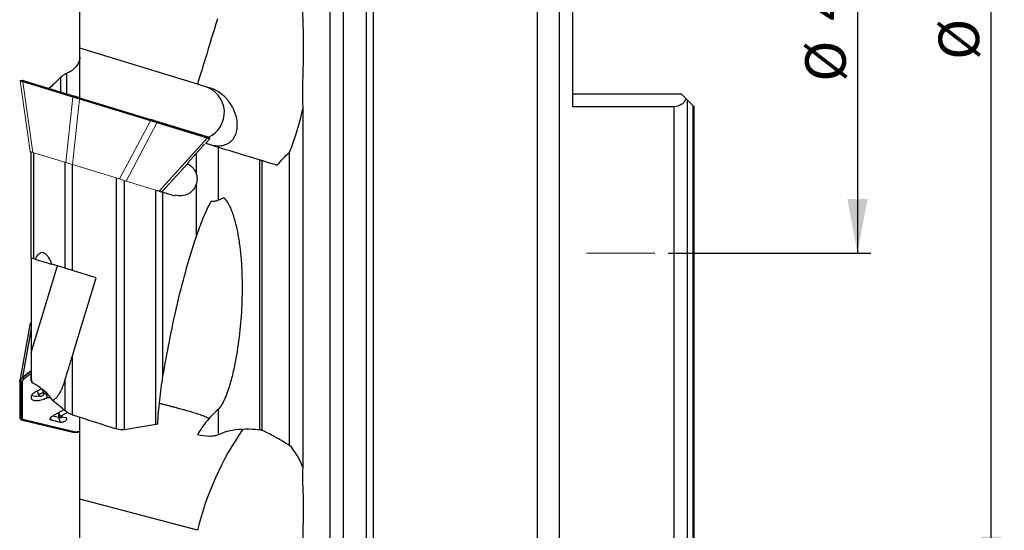
# Model space of a CAD drawing. Units: millimetres. Extents: x 23 to 413, y 5 to 289.
# Drawn here: x 67 to 140, y 141 to 179 of the extents above; entities that cross this region are included whole.
import ezdxf

# ---------------------------------------------------------------- set-up
doc = ezdxf.new("R2010")
doc.units = ezdxf.units.MM
doc.layers.add('DÜNNE_LINIE', color=153, linetype='Continuous')
doc.styles.add('SLDTEXTSTYLE1', font='TXT', dxfattribs={"width": 0.75})
doc.dimstyles.new('SLDDIMSTYLE0', dxfattribs={"dimtxt": 3, "dimasz": 4, "dimexe": 0, "dimexo": 0.0625, "dimgap": 0.75, "dimtad": 1, "dimdec": 3, "dimrnd": 1e-09, "dimzin": 12, "dimdsep": 46, "dimtxsty": 'SLDTEXTSTYLE1', "dimsah": 1, "dimcen": 0.09, "dimadec": 0, "dimazin": 3, "dimtfac": 1, "dimtofl": 0, "dimtmove": 0, "dimatfit": 3, "dimfxl": 1, "dimfrac": 2, "dimtolj": 1, "dimtzin": 12, "dimarcsym": 0})

# ---------------------------------------------------------------- blocks, each defined once
blk = doc.blocks.new('_D')
at = {"layer": 'DÜNNE_LINIE', "color": 7}
for p, q in [((115.309, 201.595), (130.328, 201.595)), ((129.328, 201.595), (129.328, 161.595)), ((115.309, 161.595), (130.328, 161.595))]:
    blk.add_line(p, q, dxfattribs=at)
for points in [[(129.328, 201.595), (128.578, 197.595), (130.078, 197.595)], [(129.328, 161.595), (130.078, 165.595), (128.578, 165.595)]]:
    blk.add_solid(points, dxfattribs=at)
at = {"layer": 'DÜNNE_LINIE', "color": 7, "char_height": 3, "attachment_point": 1, "rotation": 90, "style": 'SLDTEXTSTYLE1'}
for s, insert in [('40', (125.415, 178.803, 0.1)), ('%%c', (125.461, 174.279, 0.1))]:
    blk.add_mtext(s, dxfattribs=dict(at, insert=insert))
blk = doc.blocks.new('_D_2')
at = {"layer": 'DÜNNE_LINIE', "color": 7}
for p, q in [((116.758, 226.595), (140.208, 226.595)), ((139.208, 226.595), (139.208, 136.595)), ((116.758, 136.595), (140.208, 136.595))]:
    blk.add_line(p, q, dxfattribs=at)
for points in [[(139.208, 226.595), (138.458, 222.595), (139.958, 222.595)], [(139.208, 136.595), (139.958, 140.595), (138.458, 140.595)]]:
    blk.add_solid(points, dxfattribs=at)
at = {"layer": 'DÜNNE_LINIE', "color": 7, "char_height": 3, "attachment_point": 1, "rotation": 90, "style": 'SLDTEXTSTYLE1'}
for s, insert in [('90', (135.295, 180.421, -0.394)), ('%%c', (135.341, 175.897, -0.394))]:
    blk.add_mtext(s, dxfattribs=dict(at, insert=insert))

msp = doc.modelspace()

# ---------------------------------------------------------------- linework, layer by layer
at = {"color": 7, "linetype": 'Continuous', "lineweight": 30}
for p, q in [((108.2081, 190.7652), (108.2081, 172.4241)), ((71.7081, 176.7598), (71.7081, 188.343)), ((90.2581, 113.6551), (90.2581, 181.5946)), ((91.2581, 115.0791), (91.2581, 181.5946)), ((92.9581, 117.8511), (92.9581, 181.5946)), ((93.4691, 118.2276), (93.4691, 181.5946)), ((80.4272, 174.0941), (71.7081, 176.7598)), ((71.7081, 173.0999), (71.7081, 176.7598)), ((108.2081, 173.3946), (116.2581, 173.3946)), ((116.2581, 173.3946), (116.6344, 173.0184)), ((116.7368, 137.3896), (116.7368, 172.9159)), ((116.7368, 172.9159), (117.1576, 172.4951)), ((88.2583, 145.6729), (88.2583, 172.3723)), ((115.7581, 172.4241), (108.2081, 172.4241)), ((117.2081, 172.4446), (117.2081, 137.6724)), ((81.9794, 165.5037), (81.9794, 169.4367)), ((68.1041, 161.2351), (68.1041, 169.0778)), ((68.3151, 161.1706), (68.3151, 169.0133)), ((80.3527, 168.9901), (79.6631, 168.2198)), ((80.3527, 167.404), (80.3527, 168.9901)), ((87.2581, 147.3552), (87.2581, 169.0594)), ((70.6308, 160.4626), (70.6308, 168.3053)), ((71.1621, 160.3002), (71.1621, 168.1429)), ((85.0471, 148.4853), (85.0471, 168.4989)), ((85.2286, 148.4674), (85.2286, 168.4437)), ((74.4323, 148.5742), (74.4323, 167.1431)), ((75.0243, 148.509), (75.0243, 166.9621)), ((80.3527, 162.8226), (80.3527, 166.7535)), ((77.3517, 148.9042), (77.3517, 166.2505)), ((77.8744, 152.4788), (77.8744, 166.0907)), ((77.8744, 166.0907), (78.7561, 165.8212)), ((78.7561, 165.8212), (78.7736, 165.8786)), ((82.3869, 165.6753), (81.9794, 165.5037)), ((68.1041, 161.2351), (68.1041, 154.2348)), ((68.1041, 154.2348), (70.0613, 160.6367)), ((68.3917, 161.1472), (68.3151, 161.1706)), ((70.6308, 160.4626), (69.6444, 160.7642)), ((72.9303, 159.7596), (71.1621, 160.3002)), ((67.9975, 156.271), (67.2613, 152.1385)), ((68.1041, 154.2348), (68.1041, 152.7171)), ((71.1621, 149.6197), (71.1621, 153.9761)), ((68.1041, 152.1671), (68.1041, 152.7171)), ((67.2578, 152.1019), (67.2575, 152.0983)), ((67.2575, 152.0983), (67.2575, 149.4389)), ((67.4266, 152.0572), (67.2834, 152.0748)), ((67.2834, 152.0723), (67.2834, 149.4129)), ((67.4266, 149.3928), (67.4266, 152.0572)), ((67.4395, 152.0581), (67.4395, 149.3937)), ((67.5853, 152.294), (67.4788, 152.3663)), ((70.5774, 152.0637), (70.6308, 152.2385)), ((70.6308, 149.9001), (70.6308, 152.2385)), ((68.5581, 151.3717), (68.6739, 151.0404)), ((69.0514, 151.1724), (68.9362, 151.5021)), ((69.1772, 151.2321), (69.293, 150.9008)), ((70.5276, 149.9862), (69.6384, 149.4855)), ((70.1506, 149.7739), (70.249, 149.4926)), ((70.249, 149.4926), (70.7825, 149.793)), ((81.9794, 148.1322), (81.9794, 150.0441)), ((67.4266, 149.3928), (67.2834, 149.4104)), ((67.4707, 149.2242), (67.4788, 149.2234)), ((67.476, 149.2228), (71.1852, 148.3342)), ((67.5853, 149.2409), (67.4788, 149.2234)), ((67.4824, 149.2226), (71.1916, 148.334)), ((71.3017, 148.3506), (67.5853, 149.2409)), ((67.5948, 149.2452), (71.311, 148.3549)), ((69.5801, 149.2414), (70.2563, 149.0794)), ((70.1406, 149.4106), (70.2563, 149.0794)), ((70.6621, 149.3936), (70.249, 149.4926)), ((71.7081, 143.3735), (71.7081, 149.4447)), ((71.1889, 148.3337), (71.1952, 148.3331)), ((71.3017, 148.3506), (71.1952, 148.3331)), ((71.6849, 148.3726), (71.6671, 148.3602)), ((71.6719, 148.3615), (71.7081, 148.3711)), ((82.5042, 148.3544), (81.9794, 148.1322)), ((85.2333, 148.4699), (85.23, 148.4692)), ((80.4272, 141.0649), (71.7081, 143.3735)), ((71.7081, 140.0357), (71.7081, 143.3735))]:
    msp.add_line(p, q, dxfattribs=at)
at = {"color": 8, "linetype": 'Continuous', "lineweight": 30}
for p, q in [((105.6148, 135.7347), (105.6148, 181.5946)), ((107.2581, 136.5946), (107.2581, 181.5946)), ((70.2835, 174.5932), (70.2835, 173.5354)), ((70.7189, 174.8827), (70.7189, 173.4023)), ((115.7581, 136.5946), (115.7581, 172.4241)), ((117.1576, 137.6312), (117.1576, 172.4951)), ((68.1041, 156.0151), (67.4609, 152.4048)), ((67.4609, 152.4048), (68.1041, 152.9028)), ((68.1041, 152.8505), (67.4824, 152.3691)), ((67.5853, 152.294), (68.1041, 152.6957)), ((68.1041, 152.684), (67.5947, 152.2896)), ((68.5561, 151.3798), (68.558, 151.3717)), ((69.2488, 151.2293), (69.1772, 151.2321)), ((69.5264, 149.395), (69.5801, 149.2414)), ((70.1406, 149.4106), (69.695, 149.5174)), ((71.6719, 148.3615), (71.6721, 148.3616)), ((71.6721, 148.3616), (71.7081, 148.3712)), ((71.7081, 148.3788), (71.6849, 148.3726)), ((71.6858, 148.3765), (71.7081, 148.3824))]:
    msp.add_line(p, q, dxfattribs=at)
at = {"color": 7, "linetype": 'Continuous', "lineweight": 0}
for p, q in [((67.4568, 174.3967), (67.3136, 174.3766)), ((67.3136, 174.3766), (67.3136, 174.3766)), ((68.0245, 169.1021), (67.288, 174.3427)), ((71.2003, 173.1466), (67.4911, 174.2806)), ((67.4911, 174.2806), (68.2276, 169.0401)), ((67.6155, 174.3481), (67.509, 174.3168)), ((67.5126, 174.3157), (71.2218, 173.1817)), ((71.3318, 173.2119), (67.6155, 174.3481)), ((67.6249, 174.3482), (71.3412, 173.212)), ((70.684, 168.2891), (71.2003, 173.1466)), ((71.6906, 172.9967), (71.1743, 168.1392)), ((71.3318, 173.2119), (71.2254, 173.1806)), ((76.9363, 171.3929), (71.6906, 172.9967)), ((71.7151, 173.0948), (71.6973, 173.0363)), ((71.7023, 173.0348), (76.9479, 171.431)), ((76.9708, 171.4879), (71.7151, 173.0948)), ((71.716, 173.0974), (76.9716, 171.4906)), ((76.9708, 171.4879), (76.9529, 171.4295)), ((74.6481, 167.0771), (76.9363, 171.3929)), ((77.4265, 171.243), (75.1384, 166.9272)), ((77.3464, 171.3761), (81.0627, 170.2399)), ((77.4248, 171.2852), (77.3541, 171.3708)), ((81.0704, 170.2346), (77.3541, 171.3708)), ((81.1358, 170.109), (77.4265, 171.243)), ((77.4284, 171.2841), (81.1376, 170.1501)), ((77.5947, 166.1762), (81.1358, 170.109)), ((81.3389, 170.0469), (81.0463, 169.722)), ((81.1412, 170.149), (81.0704, 170.2346)), ((81.3366, 170.0893), (81.2292, 170.186)), ((81.3366, 170.0893), (81.3366, 170.0893)), ((68.2276, 169.0401), (70.684, 168.2891)), ((71.1743, 168.1392), (74.6481, 167.0771)), ((79.6833, 168.2082), (77.7978, 166.1142)), ((75.1384, 166.9272), (77.5947, 166.1762))]:
    msp.add_line(p, q, dxfattribs=at)
at = {"color": 7, "linetype": 'Continuous', "lineweight": 30, "flags": 128}
for points in [[(81.9042, 178.9254), (81.7926, 178.5602), (81.6802, 178.1926), (81.5672, 177.8229), (81.4537, 177.4516), (81.3397, 177.0789), (81.2255, 176.7053), (81.1111, 176.3311), (80.9966, 175.9567), (80.8822, 175.5824), (80.7679, 175.2086), (80.6539, 174.8358), (80.5403, 174.4641), (80.4272, 174.0941)], [(68.396, 161.1459), (68.4342, 161.1342), (68.486, 161.1184), (68.5487, 161.0992), (68.6216, 161.0769), (68.7043, 161.0516), (68.7963, 161.0235), (68.8969, 160.9927), (69.0054, 160.9596), (69.1212, 160.9242), (69.2433, 160.8868), (69.3711, 160.8478), (69.5035, 160.8073), (69.6372, 160.7664)], [(71.1621, 153.9761), (71.7466, 155.888), (72.3361, 157.8162), (72.9303, 159.7596)], [(68.9262, 151.5099), (68.8458, 151.4897), (68.7514, 151.4604), (68.6587, 151.4257), (68.5691, 151.3861), (68.4841, 151.3422), (68.4048, 151.2947), (68.3326, 151.2444), (68.2685, 151.1919), (68.2135, 151.1381), (68.1684, 151.0838), (68.134, 151.0298), (68.1108, 150.9771), (68.0991, 150.9263), (68.0991, 150.8783), (68.1108, 150.8337), (68.134, 150.7934), (68.1684, 150.7578), (68.2135, 150.7276), (68.2685, 150.7032), (68.3326, 150.685), (68.4048, 150.6733), (68.4841, 150.6682), (68.5691, 150.6698), (68.6587, 150.6781), (68.7514, 150.693), (68.8458, 150.7142), (68.9404, 150.7414), (69.0339, 150.7742), (69.1247, 150.8121), (69.2115, 150.8546), (69.293, 150.9008), (69.293, 150.9008)], [(68.7274, 151.0017), (68.7653, 150.9969), (68.8093, 150.9991), (68.8566, 151.0079), (68.9044, 151.023), (68.9495, 151.0433), (68.9891, 151.0675), (69.0208, 151.0942), (69.0426, 151.1217), (69.0531, 151.1482), (69.0516, 151.1721), (69.0382, 151.1919), (69.0138, 151.2063), (68.9799, 151.2144), (68.9386, 151.2157), (68.8926, 151.2102), (68.8447, 151.1982), (68.7979, 151.1803), (68.7551, 151.1579), (68.7192, 151.1322), (68.6922, 151.1049), (68.676, 151.0777), (68.6715, 151.0523), (68.679, 151.0303), (68.698, 151.0131), (68.7274, 151.0017)], [(67.476, 149.2228), (67.4781, 149.2224), (67.4824, 149.2226)], [(69.6384, 149.4855), (69.5914, 149.4555), (69.5523, 149.4233), (69.5226, 149.39), (69.5037, 149.357), (69.4962, 149.3258), (69.5005, 149.2975), (69.5165, 149.2734), (69.5434, 149.2545), (69.5801, 149.2414)], [(70.2563, 149.0794), (70.3029, 149.0728), (70.3564, 149.0732), (70.4143, 149.0809), (70.4742, 149.0953), (70.5334, 149.1159), (70.5894, 149.1418), (70.6397, 149.1718), (70.6822, 149.2046), (70.7148, 149.2388), (70.7363, 149.273), (70.7457, 149.3055), (70.7426, 149.335), (70.727, 149.3603), (70.6998, 149.3801), (70.6621, 149.3936)]]:
    msp.add_lwpolyline(points, dxfattribs=at)
at = {"color": 7, "linetype": 'Continuous', "lineweight": 0, "flags": 128}
for points in [[(71.6906, 172.9967), (71.6922, 173.002), (71.6939, 173.0075), (71.6957, 173.0131), (71.6973, 173.0186), (71.6989, 173.0237), (71.7003, 173.0282), (71.7014, 173.0319), (71.7023, 173.0348)], [(76.9363, 171.3929), (76.9379, 171.3982), (76.9396, 171.4038), (76.9413, 171.4094), (76.943, 171.4148), (76.9445, 171.4199), (76.9459, 171.4244), (76.947, 171.4282), (76.9479, 171.431)], [(68.2276, 169.0401), (68.1674, 169.0585), (68.1169, 169.0739), (68.0769, 169.0861), (68.048, 169.095), (68.0304, 169.1003), (68.0245, 169.1021)], [(71.1743, 168.1392), (71.0832, 168.167), (70.9943, 168.1942), (70.9088, 168.2203), (70.8278, 168.2451), (70.7525, 168.2681), (70.684, 168.2891)], [(75.1384, 166.9272), (75.0698, 166.9482), (74.9945, 166.9712), (74.9136, 166.996), (74.828, 167.0221), (74.7391, 167.0493), (74.6481, 167.0771)]]:
    msp.add_lwpolyline(points, dxfattribs=at)
at = {"color": 8, "linetype": 'Continuous', "lineweight": 30, "flags": 128}
for points in [[(69.1772, 151.2321), (69.0957, 151.1858), (69.0534, 151.1643)], [(71.1852, 148.3342), (71.1873, 148.3338), (71.1916, 148.334)]]:
    msp.add_lwpolyline(points, dxfattribs=at)
at = {"color": 7, "linetype": 'Continuous', "lineweight": 0}
for centre, radius, start, end in [((67.3177, 174.3468), 0.03, 98, 188), ((67.5269, 174.2829), 0.0358, 113.492888, 183.641437), ((71.2361, 173.1488), 0.0358, 113.494213, 183.639835), ((77.3982, 171.2649), 0.0358, 322.360263, 32.505006), ((81.1074, 170.1309), 0.0358, 322.362087, 32.503299), ((81.3166, 170.067), 0.03, 318, 48)]:
    msp.add_arc(centre, radius, start, end, dxfattribs=at)
at = {"color": 7, "linetype": 'Continuous', "lineweight": 30}
for centre, radius, start, end in [((80.4246, 172.0035), 2, 293.972909, 73), ((67.5087, 152.4092), 0.048, 185.323699, 236.724263), ((69.3694, 152.0415), 1.1432, 266.165741, 278.193278), ((102.6141, 135.608), 22.8481, 145.536603, 166.182382)]:
    msp.add_arc(centre, radius, start, end, dxfattribs=at)
at = {"color": 8, "linetype": 'Continuous', "lineweight": 30}
for centre, radius, start, end in [((67.285, 152.0997), 0.0275, 183.068664, 266.579477), ((68.4198, 151.9653), 0.9674, 253.147645, 285.43962), ((70.5128, 149.5277), 0.3902, 151.169393, 197.464219), ((67.285, 149.4404), 0.0275, 183.071744, 266.576398), ((70.2164, 149.9093), 0.5044, 261.357301, 294.4891)]:
    msp.add_arc(centre, radius, start, end, dxfattribs=at)
at = {"color": 7, "linetype": 'Continuous', "lineweight": 0}
for centre, major_axis, ratio, start_param, end_param in [((68.0802, 174.454), (0.7922, 0.1113), 0.0064662, 3.1415927, 3.147024), ((68.0802, 174.454), (0.8049, 0.0175), 0.2947025, 3.8794136, 3.8848449), ((68.0796, 174.4826), (0.7752, 0.0131), 0.2992384, 3.8801557, 3.8868739), ((71.7895, 173.32), (0.8051, 0.0102), 0.3037086, 3.8876215, 3.8930529), ((71.7888, 173.3486), (0.7752, 0.0131), 0.2992384, 3.8868739, 3.8935921), ((71.7895, 173.32), (0.7775, -0.2318), 0.4167359, 4.7040431, 4.7094745), ((71.7974, 173.346), (0.7476, -0.2285), 0.416288, 4.7056708, 4.712389), ((77.0351, 171.7162), (0.7741, -0.2426), 0.4167359, 4.7153035, 4.7207349), ((77.0431, 171.7422), (0.7476, -0.2285), 0.416288, 4.712389, 4.7191072), ((77.0351, 171.7162), (0.6617, -0.4586), 0.3037086, 5.5317251, 5.5371565), ((77.0516, 171.7396), (0.6354, -0.4443), 0.2992384, 5.5311859, 5.5379041), ((80.7443, 170.5822), (0.6575, -0.4646), 0.2947025, 5.539933, 5.5453644), ((80.7609, 170.6056), (0.6354, -0.4443), 0.2992384, 5.5379041, 5.5446222), ((80.7443, 170.5822), (0.5945, -0.5353), 0.0064662, 6.2777539, 6.2831853)]:
    msp.add_ellipse(centre, major_axis=major_axis, ratio=ratio, start_param=start_param, end_param=end_param, dxfattribs=at)
at = {"color": 7, "linetype": 'Continuous', "lineweight": 30}
for centre, major_axis, ratio, start_param, end_param in [((68.8385, 156.4303), (0.8375, 0.2419), 0.4374071, 2.5076511, 2.9294987), ((68.0459, 151.9785), (0.7601, -0.1233), 0.4873028, 3.2137538, 3.220472), ((68.05, 152.0045), (0.8049, -0.0123), 0.7217596, 2.4029846, 2.408416), ((68.0494, 151.9838), (0.7752, -0.0056), 0.7250578, 2.3965332, 2.4032514), ((67.0262, 150.7093), (2.8142, -1.0506), 0.5435096, 0.5938461, 1.361089), ((175.2447, 163.1021), (295.0613, -79.7657), 0.1386062, 4.3895986, 4.4014078), ((68.0459, 149.3192), (0.7601, -0.1233), 0.4873028, 3.220472, 3.2271902), ((68.0494, 149.3158), (0.7752, -0.0189), 0.2013858, 3.8901151, 3.8968333), ((71.7586, 148.4272), (0.7752, -0.0189), 0.2013858, 3.8968333, 3.9035515), ((71.7672, 148.4277), (0.7535, 0.2072), 0.0498299, 4.5653794, 4.5720975)]:
    msp.add_ellipse(centre, major_axis=major_axis, ratio=ratio, start_param=start_param, end_param=end_param, dxfattribs=at)
for points, knots in [([(88.2583, 172.3723), (88.2315, 172.7232), (88.2259, 173.0796), (88.229, 173.8004), (88.2383, 174.1648), (88.2585, 174.9005), (88.2694, 175.2712), (88.2852, 176.0069), (88.2901, 176.3734), (88.2917, 177.4691), (88.2727, 178.1945), (88.2408, 179.2732), (88.2303, 179.6288), (88.2253, 180.3203), (88.2302, 180.6577), (88.2583, 180.9838)], [0, 0, 0, 0, 0.125, 0.125, 0.25, 0.25, 0.375, 0.375, 0.5, 0.5, 0.75, 0.75, 0.875, 0.875, 1, 1, 1, 1]), ([(71.7081, 176.0985), (71.7041, 175.9809), (71.6804, 175.8649), (71.5925, 175.635), (71.5284, 175.5226), (71.2793, 175.2052), (71.0273, 175.0098), (70.7189, 174.8827)], [0, 0, 0, 0, 0.25, 0.25, 0.5, 0.5, 1, 1, 1, 1]), ([(70.2835, 174.5932), (70.1286, 174.4387), (69.8529, 174.1635), (69.5689, 173.9052), (69.4444, 173.7919)], [0, 0, 0, 0, 0.56160302, 1, 1, 1, 1]), ([(81.3459, 169.6304), (81.4809, 169.5891), (81.6182, 169.56), (81.8977, 169.5304), (82.0419, 169.5304), (82.3209, 169.5675), (82.4595, 169.6054), (82.7121, 169.7193), (82.8286, 169.7963), (83.0278, 169.9808), (83.1107, 170.0882), (83.2412, 170.3189), (83.2887, 170.4407), (83.3888, 170.8221), (83.3969, 171.0894), (83.3319, 171.6146), (83.2603, 171.8685), (83.104, 172.2389), (83.0431, 172.3609), (82.9075, 172.595), (82.8326, 172.7078), (82.5853, 173.0332), (82.3882, 173.2349), (81.9443, 173.5697), (81.6923, 173.7073), (81.4196, 173.7907)], [0, 0, 0, 0, 0.0625, 0.0625, 0.125, 0.125, 0.1875, 0.1875, 0.25, 0.25, 0.3125, 0.3125, 0.375, 0.375, 0.5, 0.5, 0.625, 0.625, 0.6875, 0.6875, 0.75, 0.75, 0.875, 0.875, 1, 1, 1, 1]), ([(116.6344, 173.0184), (116.5974, 172.9409), (116.5524, 172.8674), (116.4437, 172.73), (116.3787, 172.6651), (116.155, 172.4982), (115.962, 172.4241), (115.7581, 172.4241)], [0, 0, 0, 0, 0.25, 0.25, 0.5, 0.5, 1, 1, 1, 1]), ([(80.9518, 169.6594), (80.9185, 169.6222), (80.8305, 169.5239), (80.6861, 169.3626), (80.5194, 169.1763), (80.4083, 169.0522), (80.3527, 168.9901)], [0, 0, 0, 0, 0.1671603, 0.4419991, 0.7209949, 1, 1, 1, 1]), ([(81.0248, 169.7286), (81.0318, 169.7265), (81.0933, 169.7077), (81.2069, 169.6729), (81.3622, 169.6255), (81.5112, 169.5799), (81.6685, 169.5318), (81.8299, 169.4825), (81.9293, 169.4521), (81.9794, 169.4367)], [0, 0, 0, 0, 0.0184413, 0.1618562, 0.3052697, 0.4527764, 0.60028, 0.7987771, 1, 1, 1, 1]), ([(79.6631, 168.2198), (79.8307, 168.143), (79.9816, 168.0282), (80.1595, 167.8171), (80.2114, 167.7395), (80.2956, 167.578), (80.3288, 167.4931), (80.3527, 167.404)], [0, 0, 0, 0, 0.5, 0.5, 0.75, 0.75, 1, 1, 1, 1]), ([(85.0471, 168.4989), (85.0768, 168.4898), (85.1371, 168.4714), (85.193, 168.4543), (85.2247, 168.4446), (85.226, 168.4442), (85.2266, 168.444)], [0, 0, 0, 0, 0.2751194, 0.557912, 0.8021237, 1, 1, 1, 1]), ([(85.2284, 168.4434), (85.2281, 168.4435), (85.2274, 168.4437), (85.244, 168.4387), (85.2843, 168.4263), (85.3576, 168.4039), (85.4583, 168.3732), (85.5878, 168.3336), (85.7448, 168.2856), (85.9242, 168.2307), (86.122, 168.1702), (86.2679, 168.1256), (86.3409, 168.1033)], [0, 0, 0, 0, 0.04082832, 0.11525901, 0.22239555, 0.32984886, 0.43701253, 0.55033071, 0.66398174, 0.7773224, 0.88865969, 1, 1, 1, 1]), ([(80.3527, 167.404), (80.3814, 167.2971), (80.3955, 167.1891), (80.3957, 166.9706), (80.3813, 166.8602), (80.3527, 166.7535)], [0, 0, 0, 0, 0.5, 0.5, 1, 1, 1, 1]), ([(80.3527, 166.7535), (80.3092, 166.5914), (80.2341, 166.4407), (80.0802, 166.2426), (80.0228, 166.1823), (79.896, 166.0731), (79.826, 166.0241), (79.6066, 165.9015), (79.4416, 165.8488), (79.1073, 165.813), (78.9348, 165.8293), (78.7736, 165.8786)], [0, 0, 0, 0, 0.25, 0.25, 0.375, 0.375, 0.5, 0.5, 0.75, 0.75, 1, 1, 1, 1]), ([(82.3869, 165.6753), (82.4736, 165.593), (82.5511, 165.4941), (82.6942, 165.2754), (82.7598, 165.1554), (82.8819, 164.8999), (82.9383, 164.7644), (83.042, 164.4866), (83.0896, 164.3435), (83.2221, 163.9046), (83.297, 163.5992), (83.4268, 162.9702), (83.4815, 162.6464), (83.6187, 161.6677), (83.676, 161.0004), (83.7387, 159.6456), (83.7439, 158.9578), (83.7062, 157.564), (83.6633, 156.8593), (83.5293, 155.4527), (83.4386, 154.7484), (83.2575, 153.6889), (83.1896, 153.3353), (83.0337, 152.6264), (82.9463, 152.2726), (82.744, 151.5741), (82.6296, 151.228), (82.4232, 150.7383), (82.3477, 150.5782), (82.1774, 150.281), (82.0835, 150.1453), (81.9794, 150.0441)], [0, 0, 0, 0, 0.03125, 0.03125, 0.0625, 0.0625, 0.09375, 0.09375, 0.125, 0.125, 0.1875, 0.1875, 0.25, 0.25, 0.375, 0.375, 0.5, 0.5, 0.625, 0.625, 0.75, 0.75, 0.8125, 0.8125, 0.875, 0.875, 0.9375, 0.9375, 0.96875, 0.96875, 1, 1, 1, 1]), ([(80.3527, 162.8226), (80.502, 163.2593), (80.6585, 163.6969), (80.9227, 164.3514), (81.0153, 164.5683), (81.1663, 164.8879), (81.2187, 164.9935), (81.3298, 165.2019), (81.3888, 165.3053), (81.4514, 165.4029)], [0, 0, 0, 0, 0.5, 0.5, 0.75, 0.75, 0.875, 0.875, 1, 1, 1, 1]), ([(81.9794, 165.5037), (81.9075, 165.4735), (81.8274, 165.45), (81.6511, 165.4163), (81.5538, 165.406), (81.4514, 165.4029)], [0, 0, 0, 0, 0.5, 0.5, 1, 1, 1, 1]), ([(77.8744, 152.4788), (78.1707, 154.1881), (78.5019, 155.9118), (79.3017, 159.3742), (79.7666, 161.1076), (80.3527, 162.8226)], [0, 0, 0, 0, 0.5, 0.5, 1, 1, 1, 1]), ([(68.3151, 161.1706), (68.2466, 161.1916), (68.1935, 161.2078), (68.1219, 161.2297), (68.1041, 161.2351), (68.1041, 161.2351)], [0, 0, 0, 0, 0.5, 0.5, 1, 1, 1, 1]), ([(69.6444, 160.7642), (69.6095, 160.8559), (69.5718, 160.9456), (69.4887, 161.1191), (69.4428, 161.2038), (69.3413, 161.3592), (69.2849, 161.4309), (69.1631, 161.545), (69.0961, 161.588), (68.9616, 161.6294), (68.8936, 161.6279), (68.7687, 161.5893), (68.7104, 161.5527), (68.5526, 161.4154), (68.4662, 161.2872), (68.3917, 161.1472)], [0, 0, 0, 0, 0.125, 0.125, 0.25, 0.25, 0.375, 0.375, 0.5, 0.5, 0.625, 0.625, 0.75, 0.75, 1, 1, 1, 1]), ([(71.1621, 160.3002), (71.0634, 160.3304), (70.9662, 160.3601), (70.7839, 160.4158), (70.7007, 160.4413), (70.6308, 160.4626)], [0, 0, 0, 0, 0.5, 0.5, 1, 1, 1, 1]), ([(70.6308, 152.2385), (70.7124, 152.5055), (70.7988, 152.7878), (70.9766, 153.3694), (71.0684, 153.6698), (71.1621, 153.9761)], [0, 0, 0, 0, 0.5, 0.5, 1, 1, 1, 1]), ([(77.4826, 148.9154), (77.5189, 149.5074), (77.5671, 150.1029), (77.6947, 151.2938), (77.7738, 151.8893), (77.8744, 152.4788)], [0, 0, 0, 0, 0.5, 0.5, 1, 1, 1, 1]), ([(67.2578, 152.1041), (67.2577, 152.102), (67.2574, 152.098), (67.2591, 152.0914), (67.2626, 152.0856), (67.2676, 152.0809), (67.274, 152.0769), (67.2797, 152.0756), (67.2834, 152.0748)], [0, 0, 0, 0, 0.1559064, 0.2914129, 0.5000937, 0.6317797, 0.7591782, 1, 1, 1, 1]), ([(67.2576, 152.1012), (67.2576, 152.101), (67.2575, 152.1), (67.2575, 152.099), (67.2575, 152.0983)], [0, 0, 0, 0, 0.2496722, 1, 1, 1, 1]), ([(67.2578, 152.1041), (67.2579, 152.1133), (67.2579, 152.1246), (67.2614, 152.1363), (67.262, 152.1383)], [0, 0, 0, 0, 0.8226757, 1, 1, 1, 1]), ([(67.4788, 152.3663), (67.4788, 152.3663), (67.4727, 152.3618), (67.4386, 152.3357), (67.386, 152.2884), (67.3329, 152.2237), (67.2993, 152.1611), (67.2856, 152.112), (67.2835, 152.0839), (67.2834, 152.0748), (67.2834, 152.0748)], [0, 0, 0, 0, 0.0001145, 0.0520983, 0.2760302, 0.4999378, 0.7020051, 0.9040952, 0.9998884, 1, 1, 1, 1]), ([(67.4266, 152.0572), (67.4266, 152.0572), (67.4264, 152.0732), (67.4315, 152.1055), (67.4545, 152.1576), (67.4932, 152.2107), (67.5389, 152.2567), (67.5721, 152.2837), (67.5853, 152.294), (67.5853, 152.294)], [0, 0, 0, 0, 0.000135, 0.217011, 0.4338254, 0.6516863, 0.8695703, 0.9998661, 1, 1, 1, 1]), ([(67.4266, 152.0572), (67.4287, 152.0571), (67.4331, 152.0567), (67.4374, 152.0576), (67.4395, 152.0581)], [0, 0, 0, 0, 0.5000141, 1, 1, 1, 1]), ([(67.5947, 152.2896), (67.5824, 152.2796), (67.5497, 152.2531), (67.5056, 152.2081), (67.4682, 152.1565), (67.4443, 152.1053), (67.4411, 152.074), (67.4395, 152.0581)], [0, 0, 0, 0, 0.1304544, 0.3450857, 0.5660561, 0.7799299, 1, 1, 1, 1]), ([(67.4579, 152.4025), (67.458, 152.4007), (67.458, 152.3973), (67.4597, 152.3907), (67.4627, 152.3841), (67.4668, 152.378), (67.4718, 152.3718), (67.476, 152.3685), (67.4788, 152.3663)], [0, 0, 0, 0, 0.1556054, 0.2908725, 0.5001846, 0.6315646, 0.758862, 1, 1, 1, 1]), ([(67.5853, 152.294), (67.5869, 152.293), (67.5902, 152.2909), (67.5932, 152.29), (67.5947, 152.2896)], [0, 0, 0, 0, 0.50002467, 1, 1, 1, 1]), ([(69.6781, 150.6945), (69.7925, 150.7398), (69.8929, 150.8138), (70.0756, 151.0001), (70.1562, 151.1113), (70.3718, 151.4742), (70.4844, 151.7595), (70.5774, 152.0637)], [0, 0, 0, 0, 0.25, 0.25, 0.5, 0.5, 1, 1, 1, 1]), ([(69.1505, 151.3176), (69.1511, 151.3153), (69.159, 151.285), (69.1685, 151.2575), (69.1772, 151.2321)], [0, 0, 0, 0, 0.0767079, 1, 1, 1, 1]), ([(77.6103, 150.4762), (77.6437, 150.468), (77.7533, 150.441), (77.9417, 150.3926), (78.1714, 150.333), (78.3991, 150.2732), (78.6338, 150.2112), (78.8651, 150.1496), (79.0883, 150.0896), (79.3038, 150.0311), (79.5185, 149.972), (79.7314, 149.9122), (79.9391, 149.8521), (80.1421, 149.7914), (80.3385, 149.7301), (80.5319, 149.6663), (80.7187, 149.6004), (80.8987, 149.5317), (81.0649, 149.4613), (81.1969, 149.4001), (81.2655, 149.362), (81.29, 149.3484)], [0, 0, 0, 0, 0.0275996, 0.0908364, 0.1457393, 0.2006394, 0.2574215, 0.314204, 0.3649774, 0.4157528, 0.4679155, 0.5200806, 0.5726, 0.6251218, 0.6789006, 0.7326814, 0.790554, 0.8484283, 0.9077506, 0.9670739, 1, 1, 1, 1]), ([(81.9794, 150.0441), (81.8572, 149.9253), (81.7163, 149.792), (81.423, 149.497), (81.2749, 149.3388), (80.9981, 149.0101), (80.8708, 148.8421), (80.6364, 148.4966), (80.5302, 148.3207), (80.4337, 148.1442)], [0, 0, 0, 0, 0.25, 0.25, 0.5, 0.5, 0.75, 0.75, 1, 1, 1, 1]), ([(67.258, 149.4359), (67.2579, 149.4346), (67.2564, 149.4184), (67.2641, 149.3876), (67.2816, 149.347), (67.3098, 149.3109), (67.3471, 149.2793), (67.3939, 149.2523), (67.4362, 149.2343), (67.4649, 149.2262), (67.4724, 149.2241)], [0, 0, 0, 0, 0.0134899, 0.1700388, 0.3215484, 0.4722114, 0.6249351, 0.781164, 0.9426857, 1, 1, 1, 1]), ([(67.2578, 149.4405), (67.2577, 149.4383), (67.2574, 149.4342), (67.2591, 149.4273), (67.2626, 149.4214), (67.2676, 149.4166), (67.274, 149.4124), (67.2797, 149.4112), (67.2834, 149.4104)], [0, 0, 0, 0, 0.1554931, 0.2908163, 0.5001854, 0.6315649, 0.7588283, 1, 1, 1, 1]), ([(67.2575, 149.4389), (67.2575, 149.4387), (67.2575, 149.4377), (67.2575, 149.4367), (67.2576, 149.436)], [0, 0, 0, 0, 0.2499064, 1, 1, 1, 1]), ([(67.2834, 149.4104), (67.2834, 149.4104), (67.2834, 149.4034), (67.2856, 149.3771), (67.2992, 149.3399), (67.3344, 149.2943), (67.3923, 149.2544), (67.4487, 149.2317), (67.4788, 149.2234), (67.4788, 149.2234)], [0, 0, 0, 0, 0.000119, 0.0959361, 0.2980706, 0.500179, 0.7500144, 0.9998877, 1, 1, 1, 1]), ([(67.5853, 149.2409), (67.5853, 149.2409), (67.5638, 149.2449), (67.5232, 149.2602), (67.476, 149.2874), (67.4436, 149.323), (67.4287, 149.3593), (67.4265, 149.3832), (67.4266, 149.3928), (67.4266, 149.3928)], [0, 0, 0, 0, 0.00013697, 0.21699501, 0.43382496, 0.6516833, 0.86957445, 0.999865, 1, 1, 1, 1]), ([(67.4266, 149.3928), (67.4287, 149.3926), (67.4331, 149.3923), (67.4374, 149.3932), (67.4395, 149.3937)], [0, 0, 0, 0, 0.5000111, 1, 1, 1, 1]), ([(67.4395, 149.3937), (67.4401, 149.3847), (67.4417, 149.3609), (67.4568, 149.3256), (67.4885, 149.2912), (67.534, 149.2632), (67.5743, 149.2513), (67.5948, 149.2452)], [0, 0, 0, 0, 0.13045478, 0.34509074, 0.56606034, 0.77991784, 1, 1, 1, 1]), ([(67.4724, 149.2237), (67.4727, 149.2236), (67.4739, 149.2233), (67.4751, 149.223), (67.476, 149.2228)], [0, 0, 0, 0, 0.2499481, 1, 1, 1, 1]), ([(67.5853, 149.2409), (67.5869, 149.2413), (67.5902, 149.2421), (67.5932, 149.2442), (67.5948, 149.2452)], [0, 0, 0, 0, 0.4999928, 1, 1, 1, 1]), ([(71.1852, 148.3342), (71.1855, 148.3341), (71.1868, 148.3338), (71.188, 148.3335), (71.1889, 148.3333)], [0, 0, 0, 0, 0.249752, 1, 1, 1, 1]), ([(71.1952, 148.3331), (71.1952, 148.3331), (71.2015, 148.332), (71.2365, 148.3257), (71.3055, 148.3194), (71.4063, 148.3203), (71.5111, 148.3308), (71.5976, 148.3443), (71.6504, 148.357), (71.667, 148.3602), (71.6671, 148.3602)], [0, 0, 0, 0, 0.0001112, 0.0520971, 0.2760243, 0.4999323, 0.7020033, 0.9040903, 0.9998886, 1, 1, 1, 1]), ([(71.6849, 148.3726), (71.6849, 148.3726), (71.654, 148.3646), (71.5924, 148.3506), (71.5024, 148.3385), (71.4177, 148.3353), (71.3515, 148.3409), (71.3144, 148.3471), (71.3017, 148.3506), (71.3017, 148.3506)], [0, 0, 0, 0, 0.0001341, 0.2170008, 0.4338233, 0.6516855, 0.8695658, 0.9998625, 1, 1, 1, 1]), ([(71.3017, 148.3506), (71.3033, 148.351), (71.3065, 148.3518), (71.3095, 148.3539), (71.311, 148.3549)], [0, 0, 0, 0, 0.500008, 1, 1, 1, 1]), ([(71.311, 148.3549), (71.3243, 148.3522), (71.3592, 148.345), (71.4247, 148.3401), (71.5069, 148.3431), (71.5951, 148.3546), (71.6553, 148.3691), (71.6858, 148.3765)], [0, 0, 0, 0, 0.1304476, 0.345083, 0.5660636, 0.7799231, 1, 1, 1, 1]), ([(71.6668, 148.3601), (71.6672, 148.3602), (71.6689, 148.3607), (71.6706, 148.3611), (71.6719, 148.3615)], [0, 0, 0, 0, 0.2500016, 1, 1, 1, 1]), ([(71.6849, 148.3726), (71.6852, 148.3729), (71.6857, 148.3736), (71.6858, 148.3755), (71.6858, 148.3765)], [0, 0, 0, 0, 0.49987102, 1, 1, 1, 1]), ([(81.9794, 148.1322), (81.8887, 148.0938), (81.7855, 148.0657), (81.5559, 148.0286), (81.4282, 148.02), (81.0288, 148.0243), (80.732, 148.0669), (80.4337, 148.1442)], [0, 0, 0, 0, 0.25, 0.25, 0.5, 0.5, 1, 1, 1, 1]), ([(85.2262, 148.4683), (85.225, 148.4671), (85.2224, 148.4644), (85.1807, 148.4676), (85.1213, 148.4745), (85.0719, 148.4817), (85.0471, 148.4853)], [0, 0, 0, 0, 0.2468245, 0.554132, 0.7754004, 1, 1, 1, 1]), ([(87.2581, 147.3552), (86.9867, 147.5077), (86.739, 147.6493), (86.3953, 147.8442), (86.285, 147.9065), (86.0792, 148.0222), (85.9831, 148.0758), (85.7149, 148.2241), (85.5614, 148.3069), (85.3909, 148.3958), (85.3436, 148.4197), (85.271, 148.455), (85.2458, 148.4662), (85.2341, 148.4701)], [0, 0, 0, 0, 0.25, 0.25, 0.375, 0.375, 0.5, 0.5, 0.75, 0.75, 0.875, 0.875, 1, 1, 1, 1]), ([(88.2583, 138.5155), (88.2315, 138.8813), (88.2259, 139.2382), (88.229, 139.9392), (88.2383, 140.2833), (88.2585, 140.9606), (88.2694, 141.2932), (88.2852, 141.9377), (88.2901, 142.2511), (88.2917, 143.1654), (88.2727, 143.7415), (88.2408, 144.541), (88.2303, 144.7947), (88.2253, 145.2637), (88.2302, 145.4804), (88.2583, 145.6729)], [0, 0, 0, 0, 0.125, 0.125, 0.25, 0.25, 0.375, 0.375, 0.5, 0.5, 0.75, 0.75, 0.875, 0.875, 1, 1, 1, 1])]:
    msp.add_open_spline(points, degree=3, knots=knots, dxfattribs=at)
at = {"color": 7, "linetype": 'Continuous', "lineweight": 0}
for points, knots in [([(67.288, 174.3426), (67.2879, 174.3451), (67.2875, 174.3497), (67.2893, 174.3574), (67.2928, 174.3641), (67.2978, 174.3695), (67.3042, 174.3742), (67.3099, 174.3756), (67.3136, 174.3766)], [0, 0, 0, 0, 0.1554964, 0.2908251, 0.5001442, 0.6315414, 0.7588298, 1, 1, 1, 1]), ([(67.3136, 174.3766), (67.3136, 174.3766), (67.3137, 174.376), (67.3158, 174.3737), (67.3294, 174.3678), (67.3646, 174.3562), (67.4225, 174.3395), (67.4789, 174.3248), (67.509, 174.3168), (67.509, 174.3168)], [0, 0, 0, 0, 0.0001091, 0.0959263, 0.2980676, 0.5001842, 0.7500132, 0.9998879, 1, 1, 1, 1]), ([(67.6155, 174.3481), (67.6155, 174.3481), (67.5923, 174.355), (67.5542, 174.3666), (67.506, 174.3812), (67.4738, 174.391), (67.4589, 174.3959), (67.4567, 174.3965), (67.4568, 174.3967), (67.4568, 174.3967)], [0, 0, 0, 0, 0.000127, 0.217, 0.4338169, 0.6516799, 0.8695626, 0.999866, 1, 1, 1, 1]), ([(67.4568, 174.3967), (67.4589, 174.3969), (67.4633, 174.3972), (67.4676, 174.3962), (67.4697, 174.3957)], [0, 0, 0, 0, 0.5000012, 1, 1, 1, 1]), ([(67.4697, 174.3957), (67.4703, 174.3955), (67.4719, 174.395), (67.487, 174.3904), (67.5187, 174.3807), (67.5642, 174.3668), (67.6045, 174.3544), (67.6249, 174.3482)], [0, 0, 0, 0, 0.1304444, 0.3450857, 0.5660675, 0.7799234, 1, 1, 1, 1]), ([(67.4881, 174.2815), (67.4817, 174.2831), (67.4476, 174.2918), (67.3936, 174.3062), (67.3396, 174.3217), (67.3052, 174.3331), (67.2903, 174.3396), (67.2886, 174.3419), (67.288, 174.3427)], [0, 0, 0, 0, 0.0521178, 0.2760351, 0.499938, 0.7020006, 0.9040748, 1, 1, 1, 1]), ([(67.4881, 174.2815), (67.4882, 174.2839), (67.4882, 174.2883), (67.49, 174.2961), (67.4929, 174.303), (67.497, 174.3086), (67.502, 174.3137), (67.5062, 174.3156), (67.509, 174.3168)], [0, 0, 0, 0, 0.155945, 0.2914176, 0.5001102, 0.6318035, 0.7592024, 1, 1, 1, 1]), ([(67.6155, 174.3481), (67.6171, 174.3485), (67.6204, 174.3492), (67.6234, 174.3485), (67.6249, 174.3482)], [0, 0, 0, 0, 0.4998488, 1, 1, 1, 1]), ([(71.2033, 173.1456), (71.2035, 173.148), (71.2037, 173.1524), (71.2058, 173.16), (71.209, 173.1668), (71.2132, 173.1724), (71.2183, 173.1775), (71.2226, 173.1794), (71.2254, 173.1806)], [0, 0, 0, 0, 0.1555112, 0.2908411, 0.5001601, 0.6315508, 0.7588616, 1, 1, 1, 1]), ([(71.6864, 172.9979), (71.6692, 173.0026), (71.616, 173.0171), (71.5272, 173.0423), (71.4166, 173.0752), (71.3043, 173.1106), (71.2374, 173.1338), (71.2033, 173.1456)], [0, 0, 0, 0, 0.095953, 0.2957471, 0.5001616, 0.7456891, 1, 1, 1, 1]), ([(71.2254, 173.1806), (71.2254, 173.1806), (71.2321, 173.1781), (71.2658, 173.1666), (71.3361, 173.1428), (71.4364, 173.1114), (71.5412, 173.0801), (71.628, 173.0554), (71.6804, 173.0409), (71.6972, 173.0363), (71.6973, 173.0363)], [0, 0, 0, 0, 0.0001043, 0.0520852, 0.2760205, 0.4999273, 0.7020018, 0.9040904, 0.9998901, 1, 1, 1, 1]), ([(71.7151, 173.0948), (71.7151, 173.0948), (71.6843, 173.1042), (71.6226, 173.1227), (71.5326, 173.1501), (71.4479, 173.1761), (71.3817, 173.1964), (71.3446, 173.2081), (71.3319, 173.2119), (71.3318, 173.2119)], [0, 0, 0, 0, 0.0001352, 0.2170022, 0.4338226, 0.6516797, 0.8695682, 0.9998617, 1, 1, 1, 1]), ([(71.3318, 173.2119), (71.3335, 173.2123), (71.3367, 173.213), (71.3397, 173.2123), (71.3412, 173.212)], [0, 0, 0, 0, 0.5000405, 1, 1, 1, 1]), ([(71.3412, 173.212), (71.3545, 173.208), (71.3894, 173.1973), (71.4549, 173.1773), (71.5371, 173.1521), (71.6253, 173.1252), (71.6855, 173.1068), (71.716, 173.0974)], [0, 0, 0, 0, 0.1304418, 0.3450771, 0.5660621, 0.779922, 1, 1, 1, 1]), ([(71.6864, 172.9979), (71.687, 173.0002), (71.6881, 173.0043), (71.6902, 173.0119), (71.6922, 173.0191), (71.694, 173.0255), (71.6958, 173.0316), (71.6967, 173.0344), (71.6973, 173.0363)], [0, 0, 0, 0, 0.1559336, 0.2914015, 0.5000822, 0.631787, 0.7591442, 1, 1, 1, 1]), ([(71.7151, 173.0948), (71.7154, 173.0955), (71.7159, 173.0971), (71.716, 173.0973), (71.716, 173.0974)], [0, 0, 0, 0, 0.5003692, 1, 1, 1, 1]), ([(76.9716, 171.4906), (76.9716, 171.4905), (76.9715, 171.4903), (76.971, 171.4887), (76.9708, 171.4879)], [0, 0, 0, 0, 0.49963707, 1, 1, 1, 1]), ([(77.3541, 171.3708), (77.3541, 171.3708), (77.333, 171.3771), (77.2848, 171.3916), (77.2052, 171.4158), (77.1179, 171.4425), (77.0387, 171.467), (76.9893, 171.4822), (76.9708, 171.4879), (76.9708, 171.4879)], [0, 0, 0, 0, 0.0001376, 0.2170064, 0.4338282, 0.6516823, 0.8695696, 0.9998663, 1, 1, 1, 1]), ([(76.9716, 171.4906), (76.9897, 171.4851), (77.0375, 171.4705), (77.115, 171.4468), (77.1996, 171.4209), (77.2789, 171.3967), (77.3237, 171.383), (77.3464, 171.3761)], [0, 0, 0, 0, 0.1304503, 0.3450862, 0.5660634, 0.7799298, 1, 1, 1, 1]), ([(76.9405, 171.3916), (76.9412, 171.3938), (76.9426, 171.3978), (76.9451, 171.4053), (76.9475, 171.4124), (76.9496, 171.4187), (76.9515, 171.4247), (76.9524, 171.4276), (76.9529, 171.4295)], [0, 0, 0, 0, 0.1554937, 0.2908107, 0.5001395, 0.6314776, 0.7587854, 1, 1, 1, 1]), ([(77.4236, 171.2439), (77.4167, 171.2457), (77.3807, 171.255), (77.3083, 171.275), (77.2051, 171.3055), (77.0981, 171.3391), (77.0104, 171.3678), (76.9574, 171.3859), (76.9405, 171.3916)], [0, 0, 0, 0, 0.0521118, 0.2728884, 0.49993835, 0.69967723, 0.90406776, 1, 1, 1, 1]), ([(76.9529, 171.4295), (76.953, 171.4295), (76.9696, 171.424), (77.0205, 171.4065), (77.1065, 171.3787), (77.214, 171.3449), (77.3244, 171.3122), (77.3908, 171.2943), (77.4248, 171.2852), (77.4248, 171.2852)], [0, 0, 0, 0, 0.0001094, 0.0959234, 0.2956466, 0.5001695, 0.7454736, 0.9998954, 1, 1, 1, 1]), ([(77.3464, 171.3761), (77.3478, 171.3755), (77.3507, 171.3744), (77.3529, 171.372), (77.3541, 171.3708)], [0, 0, 0, 0, 0.4997768, 1, 1, 1, 1]), ([(77.4248, 171.2852), (77.4265, 171.2827), (77.429, 171.2788), (77.4304, 171.2717), (77.4307, 171.2647), (77.4296, 171.2572), (77.427, 171.2497), (77.4248, 171.2459), (77.4235, 171.2439)], [0, 0, 0, 0, 0.2404897, 0.3679928, 0.4999265, 0.7086832, 0.8441304, 1, 1, 1, 1]), ([(81.0627, 170.2399), (81.0641, 170.2393), (81.067, 170.2382), (81.0693, 170.2358), (81.0704, 170.2346)], [0, 0, 0, 0, 0.4999526, 1, 1, 1, 1]), ([(81.0627, 170.2399), (81.075, 170.2361), (81.1077, 170.2261), (81.1518, 170.2126), (81.1892, 170.2012), (81.2131, 170.1939), (81.2163, 170.1929), (81.2179, 170.1924)], [0, 0, 0, 0, 0.1304462, 0.3450789, 0.5660667, 0.7799271, 1, 1, 1, 1]), ([(81.2292, 170.186), (81.2292, 170.186), (81.2292, 170.186), (81.2241, 170.1872), (81.201, 170.1942), (81.1625, 170.206), (81.1162, 170.2204), (81.0844, 170.2301), (81.0704, 170.2346), (81.0704, 170.2346)], [0, 0, 0, 0, 0.00013396, 0.21700452, 0.43381948, 0.65167904, 0.86957359, 0.99987213, 1, 1, 1, 1]), ([(81.1412, 170.149), (81.1428, 170.1465), (81.1453, 170.1425), (81.1466, 170.1355), (81.1468, 170.1285), (81.1454, 170.1211), (81.1425, 170.1138), (81.1401, 170.1101), (81.1387, 170.1081)], [0, 0, 0, 0, 0.2411835, 0.3685163, 0.4998786, 0.7092577, 0.844548, 1, 1, 1, 1]), ([(81.3388, 170.0469), (81.338, 170.0466), (81.3352, 170.0456), (81.3195, 170.0485), (81.2831, 170.0588), (81.2255, 170.0774), (81.168, 170.0977), (81.1387, 170.1081)], [0, 0, 0, 0, 0.0959537, 0.2957448, 0.5001562, 0.7456888, 1, 1, 1, 1]), ([(81.1412, 170.149), (81.1412, 170.149), (81.1473, 170.1469), (81.1802, 170.1353), (81.2319, 170.1175), (81.2844, 170.1005), (81.3186, 170.0909), (81.3331, 170.088), (81.3364, 170.089), (81.3366, 170.0893), (81.3366, 170.0893)], [0, 0, 0, 0, 0.0001116, 0.0520947, 0.2760238, 0.4999278, 0.701999, 0.9040951, 0.999891, 1, 1, 1, 1]), ([(81.2179, 170.1924), (81.2199, 170.1917), (81.224, 170.1902), (81.2275, 170.1874), (81.2292, 170.186)], [0, 0, 0, 0, 0.5000317, 1, 1, 1, 1]), ([(81.3366, 170.0893), (81.3392, 170.0864), (81.3431, 170.0821), (81.3458, 170.0746), (81.3469, 170.0674), (81.346, 170.0598), (81.3432, 170.0524), (81.3403, 170.0488), (81.3388, 170.0469)], [0, 0, 0, 0, 0.2405314, 0.3680171, 0.4999412, 0.708704, 0.8441519, 1, 1, 1, 1])]:
    msp.add_open_spline(points, degree=3, knots=knots, dxfattribs=at)
at = {"color": 7, "linetype": 'Continuous', "lineweight": 30}
for points in [[(70.7189, 174.8827), (70.543, 174.8103), (70.3955, 174.7066), (70.2835, 174.5932)], [(81.0093, 173.9161), (80.8151, 173.9755), (80.6211, 174.0348), (80.4272, 174.0941)], [(81.4196, 173.7907), (81.2828, 173.8325), (81.146, 173.8743), (81.0093, 173.9161)], [(116.6344, 173.0184), (116.6791, 172.9736), (116.7154, 172.9374), (116.7368, 172.9159)], [(87.2581, 169.0594), (87.6759, 170.1076), (88.0091, 171.2131), (88.2583, 172.3723)], [(117.1576, 172.4951), (117.176, 172.4767), (117.193, 172.4598), (117.2081, 172.4446)], [(81.9794, 169.4367), (83.0046, 169.1233), (84.0273, 168.8106), (85.0471, 168.4989)], [(86.3409, 168.1033), (86.6182, 168.4372), (86.923, 168.7565), (87.2581, 169.0594)], [(77.3517, 166.2505), (77.495, 166.2067), (77.6791, 166.1504), (77.8744, 166.0907)], [(68.1041, 152.7171), (68.1041, 152.4712), (68.1201, 152.226), (68.1706, 151.9867)], [(68.1706, 151.9867), (68.127, 152.0497), (68.1041, 152.1111), (68.1041, 152.1671)], [(70.6308, 149.9001), (70.3131, 150.1649), (69.9955, 150.4297), (69.6781, 150.6945)], [(71.1621, 149.6197), (70.9588, 149.6849), (70.7692, 149.7848), (70.6308, 149.9001)], [(77.3517, 148.9042), (76.5761, 148.7723), (75.8003, 148.6405), (75.0243, 148.509)], [(77.4826, 148.9154), (77.4363, 148.9148), (77.3927, 148.9112), (77.3517, 148.9042)], [(75.0243, 148.509), (74.8604, 148.4812), (74.6441, 148.5067), (74.4323, 148.5742)], [(84.4603, 148.539), (83.8269, 148.573), (83.1744, 148.5132), (82.5042, 148.3544)], [(85.0471, 148.4853), (84.8546, 148.5147), (84.6589, 148.5322), (84.4603, 148.539)], [(88.2583, 145.6729), (88.0099, 146.3571), (87.6735, 146.9162), (87.2581, 147.3552)]]:
    msp.add_open_spline(points, degree=3, dxfattribs=at)
at = {"color": 8, "linetype": 'Continuous', "lineweight": 30}
msp.add_open_spline([(67.262, 152.1383), (67.2661, 152.1562), (67.2749, 152.1944), (67.311, 152.2588), (67.3688, 152.3305), (67.4279, 152.3782), (67.4579, 152.4025)], degree=3, knots=[0, 0, 0, 0, 0.2027567, 0.434168, 0.7121075, 1, 1, 1, 1], dxfattribs=at)
at = {"layer": 'DÜNNE_LINIE', "color": 7, "lineweight": 0}
msp.add_line((109.2515, 161.5946), (114.3088, 161.5946), dxfattribs=at)

# ---------------------------------------------------------------- dimensions: what is measured, and where the dimension line sits
at = {"layer": 'DÜNNE_LINIE', "color": 7}
for base, p1, p2, picture, middle in [((139.2081, 136.5946), (115.7581, 226.5946), (115.7581, 136.5946), '_D_2', (139.2081, 181.5946)), ((129.3279, 161.5946), (114.3088, 201.5946), (114.3088, 161.5946), '_D', (129.3279, 179.9763))]:
    dim = msp.add_linear_dim(base=base, p1=p1, p2=p2, angle=90, text='%%c<>', dimstyle='SLDDIMSTYLE0', dxfattribs=at)
    dim.commit()
    dim.dimension.update_dxf_attribs({"geometry": picture, "text_midpoint": middle, "dimtype": 160})

doc.saveas('drawing.dxf')
